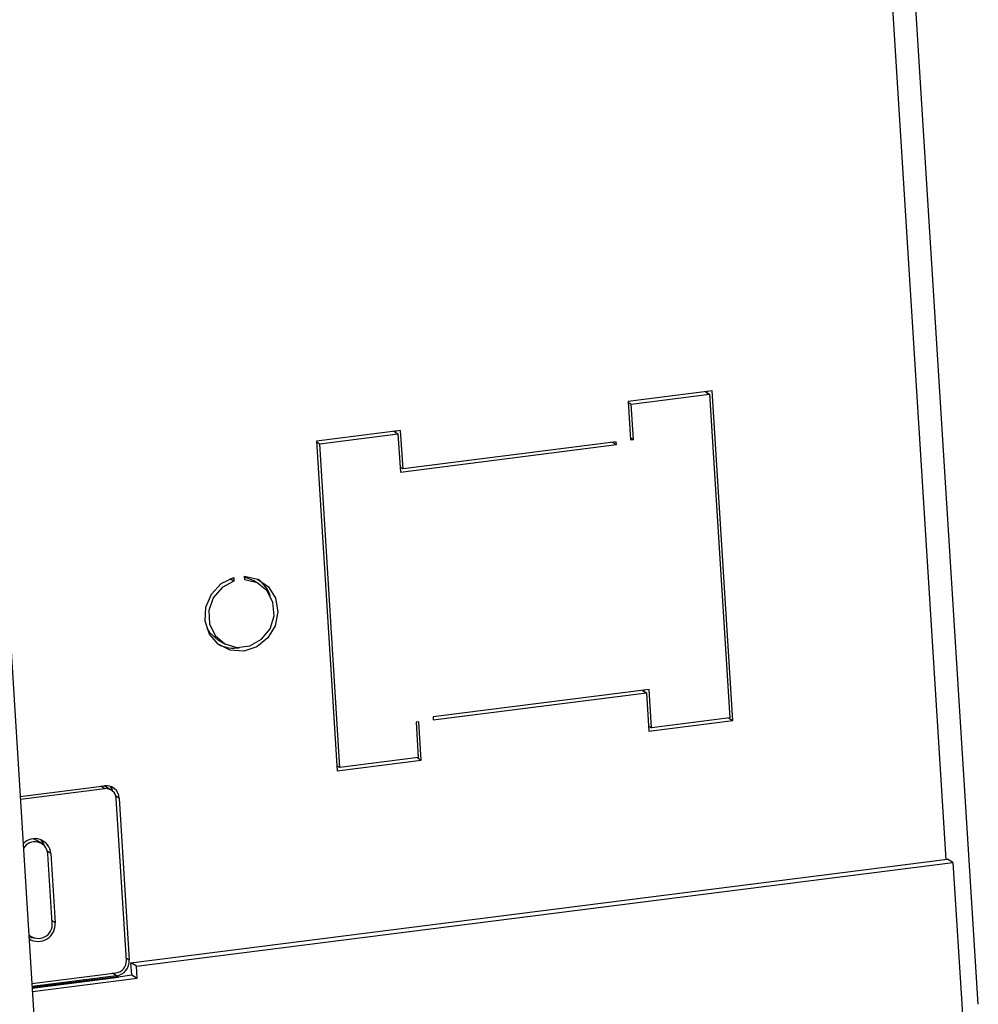
# Model space of a CAD drawing. Units: inches. Extents: x 0.3 to 10.8, y 0.4 to 8.2.
# Drawn here: x 3.6 to 3.9, y 2.1 to 2.4 of the extents above; entities that cross this region are included whole.
import ezdxf

# ---------------------------------------------------------------- set-up
doc = ezdxf.new("R2010")
doc.units = ezdxf.units.IN
doc.header["$MEASUREMENT"] = 0

msp = doc.modelspace()

# ---------------------------------------------------------------- linework, layer by layer
at = {"color": 7, "linetype": 'Continuous', "lineweight": 25}
for p, q in [((3.5564735667, 2.7738195845), (3.6075914358, 1.9583996835)), ((3.9118881976, 2.0987872536), (3.8721493778, 2.7326913075)), ((3.8237085315, 2.3019681819), (3.7958864599, 2.2984374569)), ((3.7968988151, 2.2975823443), (3.8228185228, 2.3008716523)), ((3.8214697708, 2.3016840748), (3.8228185228, 2.3008716523)), ((3.8219758089, 2.301748293), (3.821999851, 2.3013647803)), ((3.8228185228, 2.3008716523), (3.8295399351, 2.1936533066)), ((3.8305522903, 2.192798194), (3.8237085315, 2.3019681819)), ((3.7958864599, 2.2984374569), (3.7966817124, 2.2857517823)), ((3.7959024423, 2.2981825108), (3.7968988151, 2.2975823443)), ((3.7976328943, 2.2858724909), (3.7968988151, 2.2975823443)), ((3.7205052917, 2.2888713044), (3.6926832202, 2.2853405793)), ((3.6936955754, 2.2844854667), (3.7196152831, 2.2877747747)), ((3.7182665311, 2.2885871973), (3.7196152831, 2.2877747747)), ((3.7187725692, 2.2886514154), (3.7187966112, 2.2882679028)), ((3.7196152831, 2.2877747747), (3.7204105355, 2.2750891001)), ((3.7213005442, 2.2761856298), (3.7205052917, 2.2888713044)), ((3.7966365214, 2.2864726574), (3.7976328943, 2.2858724909)), ((3.6926832202, 2.2853405793), (3.699526979, 2.1761705914)), ((3.6926992025, 2.2850856333), (3.6936955754, 2.2844854667)), ((3.7004169877, 2.1772671211), (3.6936955754, 2.2844854667)), ((3.7204105355, 2.2750891001), (3.791986976, 2.2841724184)), ((3.7919258027, 2.2851482396), (3.7213005442, 2.2761856298)), ((3.790638224, 2.284984841), (3.791986976, 2.2841724184)), ((3.791986976, 2.2841724184), (3.7919258027, 2.2851482396)), ((3.7966817124, 2.2857517823), (3.7976328943, 2.2858724909)), ((3.7203041713, 2.2767857963), (3.7213005442, 2.2761856298)), ((3.7208342514, 2.2764665018), (3.7203282133, 2.2764022837)), ((3.668838573, 2.2393918247), (3.6687611629, 2.2406266517)), ((3.6652716407, 2.2389391676), (3.6639357731, 2.2397438292)), ((3.6651942306, 2.2401739946), (3.6652716407, 2.2389391676)), ((3.6736467857, 2.2379529333), (3.671831741, 2.2390462279)), ((3.6600287904, 2.2194514332), (3.6618438351, 2.2183581386)), ((3.802824975, 2.2030496732), (3.7312485345, 2.1939663549)), ((3.7313097078, 2.1929905338), (3.8019349664, 2.2019531435)), ((3.8005862143, 2.2027655661), (3.8019349664, 2.2019531435)), ((3.8010922525, 2.2028297842), (3.8011162945, 2.2024462716)), ((3.8019349664, 2.2019531435), (3.8027302188, 2.189267469)), ((3.8036202274, 2.1903639986), (3.802824975, 2.2030496732)), ((3.7265537981, 2.192386991), (3.7256026162, 2.1922662825)), ((3.7256026162, 2.1922662825), (3.7263366954, 2.180556429)), ((3.7273490506, 2.1797013165), (3.7265537981, 2.192386991)), ((3.7312485345, 2.1939663549), (3.7313097078, 2.1929905338)), ((3.8027302188, 2.189267469), (3.8305522903, 2.192798194)), ((3.8295399351, 2.1936533066), (3.8036202274, 2.1903639986)), ((3.8292035383, 2.1936106166), (3.8305522903, 2.192798194)), ((3.8026238546, 2.1909641652), (3.8036202274, 2.1903639986)), ((3.8031539347, 2.1906448707), (3.8026478966, 2.1905806526)), ((3.699526979, 2.1761705914), (3.7273490506, 2.1797013165)), ((3.7263366954, 2.180556429), (3.7004169877, 2.1772671211)), ((3.7260002986, 2.180513739), (3.7273490506, 2.1797013165)), ((3.6994206148, 2.1778672876), (3.7004169877, 2.1772671211)), ((3.699950695, 2.1775479931), (3.6994446568, 2.177483775)), ((3.5944747403, 2.1676340421), (3.6224208183, 2.171180504)), ((3.6224819915, 2.1702046829), (3.5945359136, 2.166658221)), ((3.6246463012, 2.1697576151), (3.6228312564, 2.1708509098)), ((3.629642853, 2.1133278491), (3.6262783235, 2.1669980108)), ((3.6272295054, 2.1671187193), (3.6305940349, 2.1134485577)), ((3.6016005567, 2.1520832801), (3.599785512, 2.1531765747)), ((3.6050781563, 2.1257019783), (3.6036405846, 2.1486337746)), ((3.6045917665, 2.1487544832), (3.6060293382, 2.1258226868)), ((3.6311616563, 2.1125197919), (3.9016540185, 2.1468462855)), ((3.9034690633, 2.1457529909), (3.9016540185, 2.1468462855)), ((3.632976701, 2.1114264973), (3.9034690633, 2.1457529909)), ((3.9034690633, 2.1457529909), (3.906627133, 2.0953762255)), ((3.5973588115, 2.1216280353), (3.5982008536, 2.1211208302)), ((3.632976701, 2.1114264973), (3.6311616563, 2.1125197919)), ((3.631413996, 2.1084945297), (3.6311616563, 2.1125197919)), ((3.6332290407, 2.1074012351), (3.632976701, 2.1114264973)), ((3.5983592425, 2.1056694009), (3.6263053205, 2.1092158628)), ((3.6263664937, 2.1082400417), (3.5984204158, 2.1046935798)), ((3.6268958818, 2.1079211641), (3.5984444264, 2.1043105679)), ((3.5985267486, 2.1029973843), (3.6332290407, 2.1074012351)), ((3.6268958818, 2.1079211641), (3.631413996, 2.1084945297)), ((3.6270849489, 2.1078072793), (3.6268958818, 2.1079211641)), ((3.631413996, 2.1084945297), (3.6332290407, 2.1074012351))]:
    msp.add_line(p, q, dxfattribs=at)
at = {"color": 8, "linetype": 'Continuous', "lineweight": 25}
for p, q in [((3.8678915348, 2.6772914786), (3.9011486411, 2.1467821512)), ((3.6224819915, 2.1702046829), (3.6211332395, 2.1710171055)), ((3.6272295054, 2.1671187193), (3.6261464661, 2.1677710895)), ((3.6045917665, 2.1487544832), (3.6035289236, 2.149394688)), ((3.6060293382, 2.1258226868), (3.6050329654, 2.1264228534)), ((3.6305940349, 2.1134485577), (3.629597662, 2.1140487242)), ((3.5984530017, 2.104173778), (3.6270849489, 2.1078072793)), ((3.6263664937, 2.1082400417), (3.6250177417, 2.1090524643))]:
    msp.add_line(p, q, dxfattribs=at)
at = {"color": 7, "linetype": 'Continuous', "lineweight": 25, "flags": 128}
for points in [[(3.6687611629, 2.2406266517), (3.6730951394, 2.2396487192), (3.6766888664, 2.2370804887), (3.6790450843, 2.2332773231), (3.6798377659, 2.2287654619), (3.6789572289, 2.224169206), (3.6765253121, 2.2201245338), (3.672878517, 2.2171911018), (3.6685214462, 2.2157748055), (3.6640569824, 2.216071616), (3.6601028681, 2.2180404642), (3.6572062295, 2.2214089227), (3.6557678709, 2.2257109021), (3.6559868163, 2.2303511425), (3.6578327705, 2.2346875795), (3.6610503111, 2.2381201854), (3.6651942306, 2.2401739946)], [(3.6652716407, 2.2389391676), (3.6613595188, 2.2368669871), (3.6584403202, 2.2334402677), (3.6569679496, 2.2291918281), (3.6571713452, 2.224782256), (3.6590188812, 2.2208971934), (3.662223285, 2.2181407267), (3.6662863056, 2.2169414574), (3.6705761862, 2.2174858593), (3.6744258953, 2.2196892836), (3.6772368438, 2.2232091211), (3.6785719588, 2.227498074), (3.6782236439, 2.2318892553), (3.6762460584, 2.2356998826), (3.672946696, 2.2383374433), (3.668838573, 2.2393918247)], [(3.671831741, 2.2390462279), (3.6711316513, 2.2394307379), (3.668784337, 2.240256984)], [(3.6563351427, 2.2233375816), (3.6572038364, 2.221990488), (3.6600287904, 2.2194514332)], [(3.6228312564, 2.1708509098), (3.622687289, 2.1709327521), (3.6221840206, 2.1711504535)], [(3.599785512, 2.1531765747), (3.5988082098, 2.1536037526), (3.5987824509, 2.1536111405)], [(3.6011502543, 2.1533889859), (3.6022317774, 2.1519194052), (3.6024536699, 2.151399777)], [(3.5992039146, 2.1206862643), (3.5991523692, 2.120679469), (3.5974139008, 2.1207492644)]]:
    msp.add_lwpolyline(points, dxfattribs=at)
at = {"color": 7, "linetype": 'Continuous', "lineweight": 25}
for centre, radius, start, end in [((3.6664712517, 2.2303217712), 0.0114962706688841, 19.0115738891, 53.1980281263), ((3.6652348867, 2.2282699453), 0.0114972094036963, 244.6779837524, 278.8615623761), ((3.6229634544, 2.1669455637), 0.0042695636683068, 2.3243146509, 97.3017014199), ((3.6229103885, 2.1668613089), 0.0033707081591895, 2.3243146509, 97.30170142), ((3.6210696026, 2.1680256144), 0.0043368112150566, 17.566584651, 44.097972394), ((3.5993696227, 2.1484230899), 0.0052326482765323, 3.6310775788, 138.329024777), ((3.5992885803, 2.1482704999), 0.0043671397802755, 4.771587365, 148.9444959767), ((3.6004697023, 2.1252272745), 0.004632838399708, 227.6333614559, 5.881133439), ((3.6003796575, 2.1252774921), 0.0056759254725413, 238.7387642203, 5.511981259), ((3.6256475005, 2.1131435392), 0.004955929697696, 278.3417596339, 3.5285649959), ((3.6257376942, 2.1130870451), 0.0039125760771277, 278.3417596339, 3.528564996)]:
    msp.add_arc(centre, radius, start, end, dxfattribs=at)

doc.saveas('drawing.dxf')
